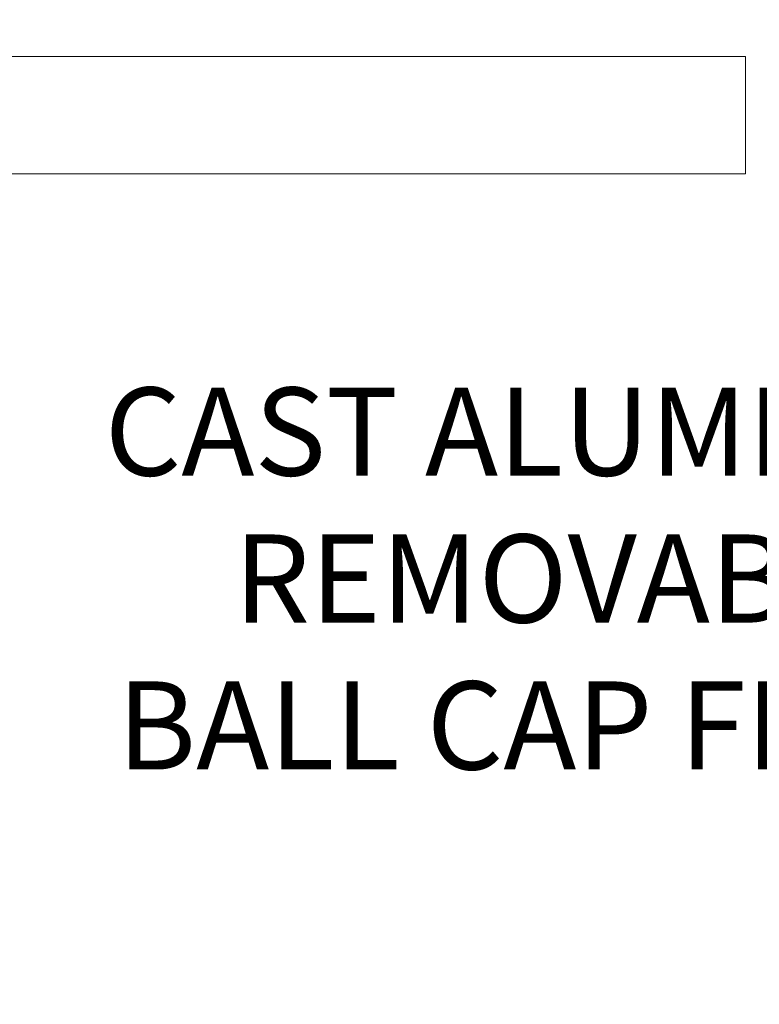
# Model space of a CAD drawing. Extents: x -26 to 779, y -186 to 425.
# Drawn here: x 27 to 33, y -9 to 0 of the extents above; entities that cross this region are included whole.
import ezdxf

# ---------------------------------------------------------------- set-up
doc = ezdxf.new("R2010")
doc.units = 0
doc.header["$LTSCALE"] = 0.25
doc.header["$MEASUREMENT"] = 0
doc.layers.get('0').update_dxf_attribs({"linetype": 'CONTINUOUS', "lineweight": 15})
doc.layers.get('DEFPOINTS').update_dxf_attribs({"linetype": 'CONTINUOUS'})
doc.layers.add('TEXT', color=7, linetype='CONTINUOUS', lineweight=15)
doc.styles.add('ROMAND', font='romand.shx', dxfattribs={"oblique": 15})
doc.dimstyles.new('ROMAND', dxfattribs={"dimscale": 12, "dimtxt": 0.125, "dimasz": 0.125, "dimexe": 0.0625, "dimexo": 0.0625, "dimgap": 0.09, "dimtad": 0, "dimtih": 1, "dimtoh": 1, "dimdec": 4, "dimzin": 0, "dimdsep": 46, "dimlunit": 4, "dimtxsty": 'ROMAND', "dimcen": 0, "dimadec": 0, "dimazin": 0, "dimtfac": 1, "dimtdec": 4, "dimtofl": 0, "dimtmove": 0, "dimatfit": 3, "dimfxl": 0, "dimtolj": 1, "dimtzin": 0, "dimarcsym": 0})

# ---------------------------------------------------------------- blocks, each defined once
blk = doc.blocks.new('*D9')
at = {"layer": 'DEFPOINTS', "color": 0, "linetype": 'Continuous'}
for p in [(37.7219, -0.4721), (37.7219, -2.0971)]:
    blk.add_point(p, dxfattribs=at)
at = {"layer": 'TEXT', "color": 0, "linetype": 'Continuous', "lineweight": -2}
for p, q in [((37.7219, -5.2273), (37.7219, -2.8471)), ((36.9719, -5.2273), (37.7219, -5.2273))]:
    blk.add_line(p, q, dxfattribs=at)
at = {"layer": 'TEXT', "color": 0, "linetype": 'Continuous'}
blk.add_solid([(37.5969, -2.8471), (37.8469, -2.8471), (37.7219, -2.0971)], dxfattribs=at)
at = {"layer": 'TEXT', "color": 0, "linetype": 'Continuous', "insert": (31.6593, -5.2273), "char_height": 0.75, "attachment_point": 5, "style": 'ROMAND'}
blk.add_mtext('\\A1;CAST ALUMINUM\\PREMOVABLE\\PBALL CAP FINIAL', dxfattribs=at)

msp = doc.modelspace()

# ---------------------------------------------------------------- linework, layer by layer
for p, q in [((33.07545, -0.78457), (9.07545, -0.78457)), ((33.07545, -1.78457), (33.07545, -0.78457)), ((33.07545, -1.78457), (9.07545, -1.78457))]:
    msp.add_line(p, q)

# ---------------------------------------------------------------- dimensions: what is measured, and where the dimension line sits
at = {"layer": 'TEXT', "linetype": 'Continuous'}
dim = msp.add_diameter_dim_2p(p1=(37.72194, -0.47207), p2=(37.72194, -2.09707), text='CAST ALUMINUM\\PREMOVABLE\\PBALL CAP FINIAL', dimstyle='ROMAND', override={"dimscale": 6}, dxfattribs=at)
dim.commit()
dim.dimension.update_dxf_attribs({"geometry": '*D9', "text_midpoint": (31.6593, -5.22725), "dimtype": 163})

doc.saveas('drawing.dxf')
